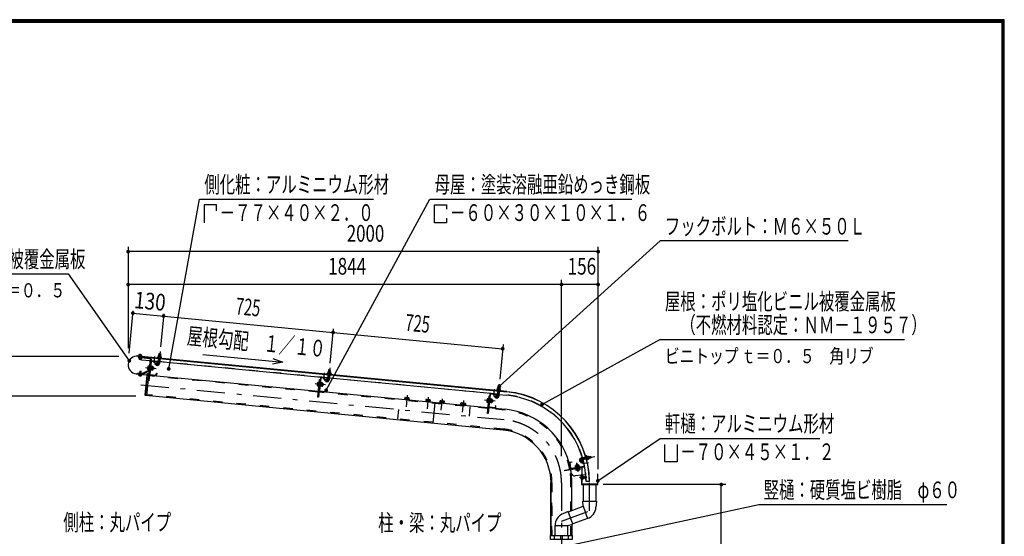
# Model space of a CAD drawing. Extents: x -23613 to 29230, y 500 to 20600.
# Drawn here: x 18725 to 29200, y 15102 to 20600 of the extents above; entities that cross this region are included whole.
import ezdxf
from ezdxf.enums import TextEntityAlignment as Align

# ---------------------------------------------------------------- set-up
doc = ezdxf.new("R2010")
doc.units = 0
doc.header["$LTSCALE"] = 50
doc.header["$MEASUREMENT"] = 0
doc.linetypes.add('CENTER2', pattern=[24, 12, -5, 2, -5])
doc.linetypes.add('DASHED2', pattern=[10, 4, -6])
for name, color, linetype in [('2-02BOLD', 7, 'CONTINUOUS'), ('2-12HIDDEN', 7, 'CONTINUOUS'), ('2-22CENTER', 7, 'CONTINUOUS'), ('2-42THIN', 7, 'CONTINUOUS'), ('2-52DIM', 7, 'CONTINUOUS'), ('F-F1PAPER', 7, 'CONTINUOUS')]:
    doc.layers.add(name, color=color, linetype=linetype)
doc.styles.get("Standard").update_dxf_attribs({"font": 'txt.shx', "bigfont": 'extfont.shx'})

msp = doc.modelspace()

# ---------------------------------------------------------------- linework, layer by layer
at = {"layer": '2-02BOLD', "color": 7, "linetype": 'Continuous', "ltscale": 0.5}
for p, q in [((23907, 16642), (19983, 17020)), ((19998, 17018), (19997, 17015)), ((19998, 17023), (19999, 17032)), ((20010, 16987), (20011, 17005)), ((20012, 17013), (20012, 17017)), ((20013, 17022), (20013, 17031)), ((20025, 17012), (20025, 17016)), ((20025, 17014), (23907, 16641)), ((20077, 16598), (20115, 16990)), ((20115, 16990), (20104, 16875)), ((20199, 16942), (20204, 16997)), ((20216, 16969), (20201, 16970)), ((20205, 17012), (20206, 17025)), ((20209, 17048), (20224, 17047)), ((20219, 16996), (20214, 16941)), ((20222, 17024), (20221, 17011)), ((20101, 16872), (20031, 16834)), ((20101, 16885), (20089, 16886)), ((20091, 16905), (20102, 16903)), ((20110, 16945), (20118, 16944)), ((20124, 16960), (20111, 16827)), ((20200, 16961), (20121, 16969)), ((20121, 16887), (20126, 16892)), ((20127, 16897), (20122, 16892)), ((20140, 16881), (20126, 16882)), ((20127, 16901), (20142, 16900)), ((20187, 16958), (20128, 16964)), ((20147, 16880), (20149, 16900)), ((20164, 16937), (20180, 16925)), ((20191, 16954), (20189, 16937)), ((22005, 16787), (20215, 16960)), ((22013, 16875), (22028, 16873)), ((19965, 16831), (20078, 16821)), ((20078, 16819), (19965, 16830)), ((19999, 16823), (19998, 16814)), ((20013, 16813), (20013, 16822)), ((20035, 16827), (20103, 16864)), ((20080, 16823), (20082, 16834)), ((20106, 16819), (21903, 16646)), ((20115, 16823), (20174, 16817)), ((21928, 16787), (21915, 16653)), ((21915, 16771), (21923, 16770)), ((21991, 16785), (21933, 16790)), ((21968, 16763), (21984, 16752)), ((21993, 16763), (21995, 16780)), ((22003, 16769), (22008, 16823)), ((22020, 16795), (22006, 16797)), ((22009, 16839), (22010, 16851)), ((22023, 16822), (22018, 16767)), ((23809, 16614), (22020, 16786)), ((22026, 16850), (22025, 16837)), ((21905, 16711), (21893, 16712)), ((21895, 16731), (21907, 16730)), ((21924, 16697), (21920, 16698)), ((21925, 16713), (21931, 16718)), ((21931, 16723), (21926, 16718)), ((21928, 16738), (21933, 16737)), ((21944, 16707), (21930, 16709)), ((21932, 16727), (21946, 16726)), ((21948, 16726), (21953, 16726)), ((21951, 16706), (21955, 16709)), ((23813, 16665), (23814, 16678)), ((23817, 16701), (23832, 16699)), ((23830, 16676), (23829, 16663)), ((21911, 16646), (23707, 16473)), ((21919, 16649), (21978, 16643)), ((22818, 16563), (22818, 16558)), ((22821, 16578), (22820, 16563)), ((22833, 16577), (22832, 16562)), ((22856, 16560), (22858, 16575)), ((23045, 16557), (23044, 16542)), ((23057, 16556), (23056, 16540)), ((23080, 16538), (23082, 16553)), ((23711, 16556), (23699, 16557)), ((23719, 16597), (23727, 16596)), ((23720, 16480), (23732, 16613)), ((23736, 16554), (23750, 16552)), ((23737, 16617), (23795, 16611)), ((23788, 16578), (23772, 16589)), ((23807, 16595), (23812, 16650)), ((23825, 16621), (23810, 16623)), ((23827, 16648), (23822, 16593)), ((23824, 16612), (23903, 16604)), ((23042, 16542), (23042, 16537)), ((23142, 16527), (23121, 16305)), ((23205, 16526), (23207, 16541)), ((23231, 16539), (23230, 16524)), ((23417, 16506), (23419, 16521)), ((23431, 16520), (23429, 16504)), ((23454, 16502), (23455, 16517)), ((23468, 16501), (23467, 16496)), ((23696, 16529), (23708, 16528)), ((23697, 16538), (23709, 16537)), ((23708, 16525), (23712, 16525)), ((23715, 16472), (23889, 16455)), ((23782, 16470), (23723, 16475)), ((23729, 16540), (23735, 16544)), ((23730, 16545), (23735, 16549)), ((23748, 16534), (23734, 16535)), ((23755, 16532), (23750, 16533)), ((24748, 15944), (24699, 15935)), ((24702, 15918), (24752, 15927)), ((24733, 15924), (24730, 15941)), ((24776, 15948), (24764, 15946)), ((24766, 15930), (24779, 15932)), ((24799, 15952), (24778, 15948)), ((24576, 15884), (24586, 15826)), ((24590, 15827), (24580, 15885)), ((24600, 15892), (24583, 15889)), ((24727, 15847), (24595, 15823)), ((24664, 15866), (24644, 15863)), ((24646, 15856), (24649, 15842)), ((24654, 15838), (24658, 15844)), ((24659, 15839), (24663, 15844)), ((24667, 15845), (24665, 15860)), ((24674, 15809), (24671, 15821)), ((24715, 15913), (24698, 15910)), ((24706, 15831), (24706, 15753)), ((24711, 15832), (24709, 15839)), ((24709, 15753), (24709, 15831)), ((24720, 15909), (24730, 15851)), ((24701, 15752), (24634, 15746)), ((24653, 15817), (24655, 15806)), ((24746, 15756), (24709, 15753)), ((24711, 15722), (24712, 15720)), ((24713, 15720), (24714, 15722)), ((24717, 15720), (24715, 15735)), ((24716, 15734), (24719, 15722)), ((24721, 15735), (24724, 15720)), ((24724, 15722), (24727, 15722)), ((24730, 15734), (24733, 15722)), ((24735, 15723), (24738, 15724)), ((24739, 15723), (24740, 15723)), ((24744, 15726), (24741, 15730)), ((24741, 15725), (24744, 15726)), ((24377, 15672), (24377, 15110)), ((24377, 15110), (24377, 15672)), ((24600, 15378), (24600, 15672)), ((24719, 15653), (24719, 15477)), ((24787, 15685), (24750, 15685)), ((24857, 15477), (24857, 15653)), ((24562, 15364), (24719, 15422)), ((24719, 15422), (24716, 15477)), ((24716, 15477), (24861, 15477)), ((24719, 15422), (24766, 15292)), ((24861, 15477), (24856, 15412)), ((24561, 15368), (24502, 15342)), ((24610, 15232), (24561, 15368)), ((24420, 15110), (24420, 15216)), ((24420, 15216), (24557, 15216)), ((24557, 15216), (24610, 15232)), ((24557, 15110), (24557, 15216)), ((24600, 15229), (24600, 15110)), ((24766, 15292), (24609, 15235)), ((24416, 15070), (24416, 15110)), ((24481, 15070), (24481, 15110)), ((24496, 15110), (24496, 15070)), ((24561, 15110), (24561, 15070))]:
    msp.add_line(p, q, dxfattribs=at)
for points in [[(19983, 17021), (20100, 17010), (20100, 17008)], [(20111, 17004), (19985, 17016), (19984, 17008), (20110, 16996)], [(20021, 17021), (20021, 17017), (19990, 17020), (19990, 17024), (20021, 17021)], [(20019, 17032), (19994, 17034), (19992, 17033), (19991, 17024)], [(19996, 17007), (19995, 16989), (19997, 16986), (20007, 16985), (20010, 16987), (19995, 16989)], [(20019, 17032), (20021, 17030), (20020, 17021)], [(20113, 16968), (20021, 16977), (20024, 17004)], [(20123, 16989), (20100, 16757), (20093, 16758)], [(20193, 17014), (20193, 17010), (20232, 17006), (20233, 17010), (20193, 17014)], [(20229, 17010), (20230, 17023), (20228, 17024), (20200, 17027), (20198, 17026), (20197, 17013)], [(20207, 17026), (20209, 17048), (20210, 17049), (20223, 17048), (20224, 17047), (20222, 17025)], [(20103, 16913), (20091, 16914), (20089, 16911), (20086, 16880), (20088, 16877), (20100, 16875)], [(20104, 16873), (20100, 16873), (20104, 16915), (20108, 16915)], [(20115, 16871), (20119, 16871), (20124, 16913), (20120, 16914)], [(20123, 16912), (20128, 16911), (20125, 16872), (20120, 16873)], [(20125, 16873), (20139, 16872), (20141, 16874), (20144, 16906), (20143, 16909), (20128, 16910)], [(20144, 16900), (20149, 16900), (20152, 16896), (20151, 16883), (20147, 16880), (20142, 16880)], [(20188, 16938), (20172, 16949), (20164, 16937)], [(20189, 16937), (20193, 16937), (20195, 16954)], [(22011, 16853), (22013, 16875), (22014, 16876), (22027, 16874), (22028, 16873), (22026, 16851)], [(20029, 16834), (19983, 16838), (19982, 16830), (20028, 16826)], [(20022, 16825), (20022, 16821), (19991, 16824), (19991, 16828), (20022, 16825)], [(20021, 16821), (20020, 16812), (20018, 16811), (19993, 16813), (19991, 16815), (19992, 16824)], [(20015, 16835), (20017, 16856), (20002, 16858), (20000, 16837)], [(20002, 16858), (20005, 16860), (20015, 16859), (20017, 16856)], [(20086, 16821), (20078, 16815), (20058, 16608), (20065, 16600)], [(23868, 16233), (20065, 16600), (20086, 16821), (20098, 16820)], [(20082, 16834), (20083, 16834), (20082, 16823)], [(20178, 16821), (20180, 16837), (20184, 16837), (20182, 16820)], [(21924, 16787), (21905, 16583), (21897, 16584), (21915, 16771)], [(21968, 16763), (21977, 16775), (21992, 16764)], [(21999, 16780), (21997, 16763), (21993, 16763)], [(21997, 16840), (22037, 16836), (22037, 16832), (21997, 16836), (21997, 16840)], [(22033, 16836), (22034, 16849), (22032, 16851), (22004, 16853), (22002, 16852), (22001, 16839)], [(21908, 16739), (21896, 16740), (21894, 16737), (21891, 16706), (21892, 16703), (21904, 16702)], [(21908, 16699), (21904, 16699), (21908, 16742), (21912, 16741)], [(21924, 16697), (21928, 16740), (21924, 16740)], [(21933, 16737), (21929, 16699), (21924, 16699)], [(21948, 16732), (21945, 16701), (21943, 16698), (21929, 16699)], [(21948, 16732), (21947, 16735), (21932, 16737)], [(21955, 16709), (21956, 16722), (21953, 16726), (21951, 16706), (21946, 16706)], [(21982, 16647), (21984, 16664), (21988, 16663), (21986, 16646)], [(23801, 16666), (23801, 16662), (23841, 16658), (23841, 16662), (23801, 16666)], [(23837, 16663), (23839, 16675), (23837, 16677), (23809, 16679), (23806, 16678), (23805, 16666)], [(23815, 16679), (23817, 16701), (23819, 16702), (23831, 16701), (23832, 16699), (23830, 16677)], [(22818, 16563), (22870, 16558), (22870, 16553)], [(22869, 16558), (22870, 16574), (22866, 16576), (22825, 16580), (22821, 16578)], [(23093, 16537), (23094, 16552), (23090, 16555), (23049, 16559), (23045, 16557)], [(23712, 16565), (23700, 16566), (23698, 16564), (23695, 16532), (23696, 16529)], [(23728, 16613), (23709, 16410), (23701, 16411), (23719, 16597)], [(23708, 16525), (23712, 16568), (23716, 16567)], [(23724, 16524), (23728, 16524), (23732, 16566), (23728, 16566)], [(23732, 16564), (23737, 16564), (23733, 16525), (23728, 16525)], [(23733, 16526), (23747, 16524), (23749, 16527), (23752, 16558), (23751, 16562), (23737, 16563)], [(23752, 16553), (23757, 16552), (23755, 16532), (23759, 16536), (23760, 16548), (23757, 16552)], [(23772, 16589), (23781, 16601), (23797, 16590)], [(23799, 16606), (23797, 16590), (23801, 16589), (23803, 16606)], [(23042, 16542), (23094, 16537), (23094, 16532)], [(23191, 16522), (23191, 16527), (23244, 16522), (23243, 16517)], [(23242, 16523), (23243, 16538), (23240, 16540), (23199, 16544), (23195, 16542), (23193, 16527)], [(23468, 16501), (23415, 16506), (23415, 16501)], [(23419, 16521), (23423, 16523), (23464, 16519), (23467, 16516), (23466, 16501)], [(23790, 16473), (23792, 16490), (23788, 16490), (23786, 16473)], [(24768, 15918), (24765, 15918), (24758, 15957), (24762, 15958), (24768, 15918)], [(24762, 15954), (24775, 15956), (24776, 15954), (24781, 15927), (24780, 15924), (24768, 15922)], [(24780, 15933), (24802, 15937), (24799, 15952), (24801, 15951), (24803, 15938), (24802, 15937)], [(24711, 15832), (24526, 15799), (24525, 15807), (24727, 15843)], [(24582, 15893), (24599, 15896), (24600, 15892)], [(24639, 15840), (24637, 15855), (24640, 15857), (24671, 15862), (24674, 15861), (24676, 15847)], [(24639, 15831), (24638, 15835), (24680, 15842), (24680, 15838)], [(24678, 15842), (24677, 15847), (24639, 15840), (24640, 15835)], [(24641, 15819), (24641, 15815), (24683, 15823), (24682, 15827)], [(24665, 15861), (24664, 15866), (24660, 15869), (24647, 15867), (24644, 15863), (24645, 15858)], [(24681, 15822), (24683, 15810), (24680, 15808), (24649, 15803), (24646, 15804), (24644, 15816)], [(24686, 15898), (24698, 15883), (24711, 15894), (24698, 15909)], [(24698, 15910), (24697, 15914), (24714, 15917)], [(24701, 15710), (24700, 15710), (24700, 15745), (24701, 15745)], [(24868, 15656), (24709, 15656), (24704, 15661), (24704, 15765), (24701, 15765), (24701, 15653), (24876, 15653), (24876, 15765), (24873, 15765), (24873, 15661), (24868, 15656)], [(24704, 15753), (24711, 15753), (24711, 15703), (24704, 15703)], [(24725, 15734), (24722, 15734), (24724, 15722), (24724, 15720), (24723, 15720), (24722, 15722), (24719, 15722), (24718, 15720), (24717, 15720), (24717, 15722), (24714, 15722), (24711, 15734), (24711, 15734)], [(24711, 15734), (24713, 15720), (24712, 15720), (24711, 15727)], [(24717, 15722), (24714, 15734), (24711, 15734)], [(24711, 15724), (24711, 15722), (24711, 15722)], [(24714, 15734), (24715, 15735), (24716, 15735), (24718, 15720)], [(24716, 15735), (24716, 15734), (24719, 15734), (24722, 15722)], [(24723, 15720), (24720, 15735), (24719, 15734)], [(24720, 15735), (24721, 15735), (24722, 15734)], [(24736, 15732), (24733, 15733), (24732, 15735), (24731, 15735), (24730, 15734), (24727, 15734), (24727, 15735), (24725, 15735), (24725, 15734), (24727, 15722), (24728, 15720), (24725, 15735)], [(24727, 15735), (24729, 15720), (24728, 15720)], [(24729, 15720), (24730, 15722), (24727, 15734)], [(24730, 15722), (24731, 15722), (24733, 15722), (24733, 15721), (24731, 15735)], [(24732, 15735), (24735, 15721), (24733, 15721)], [(24735, 15721), (24735, 15723), (24733, 15733)], [(24738, 15731), (24741, 15725), (24740, 15723), (24737, 15733), (24736, 15733), (24736, 15732), (24738, 15724), (24739, 15723), (24736, 15733)], [(24745, 15726), (24743, 15731), (24742, 15731), (24741, 15730), (24738, 15731)], [(24742, 15731), (24744, 15725), (24745, 15726)], [(24745, 15727), (24746, 15728), (24744, 15729)], [(24706, 15703), (24706, 15677), (24709, 15677), (24709, 15703)], [(24604, 15070), (24373, 15070), (24373, 15110), (24604, 15110), (24604, 15070)]]:
    msp.add_lwpolyline(points, dxfattribs=at)
for centre, radius, start, end in [((19974, 16926), 95.7, 84.5, 264.5), ((19974, 16926), 94.5, 84.5, 264.5), ((19995, 17028), 5.79, 46.0059, 84.5522), ((20004, 17012), 21.3, 64.7208, 104.3813), ((20017, 17026), 5.79, 84.5522, 123.0836), ((20110, 16991), 5, 354.5, 444.5), ((20110, 16991), 13, 354.5, 444.5), ((20195, 17004), 5, 84.4998, 264.4998), ((20201, 17020), 7.19, 50.1157, 110.1157), ((20212, 16999), 26.9, 66.912, 102.088), ((20226, 17017), 7.19, 58.8842, 118.8842), ((20229, 17001), 5, 264.5006, 444.5006), ((20094, 16881), 7.19, 133.7722, 174.4991), ((20114, 16893), 26.2, 153.4736, 195.5245), ((20096, 16909), 7.19, 174.4991, 215.2259), ((20099, 16876), 4.5, 298.2026, 313.7557), ((20128, 16960), 8, 84.4973, 174.4973), ((20128, 16960), 4, 84.4973, 174.4973), ((20117, 16893), 26.2, 333.4736, 375.5245), ((20134, 16877), 7.19, 354.4991, 395.2259), ((20137, 16905), 7.19, 313.7722, 354.4991), ((20192, 16943), 21.6, 234.5, 354.5), ((20187, 16954), 4, 354.5092, 444.5012), ((20187, 16954), 8, 354.5014, 444.5012), ((20192, 16943), 6.56, 234.5, 354.5), ((19995, 16819), 5.79, 264.5522, 303.0836), ((20007, 16833), 21.3, 244.7208, 284.3813), ((20017, 16817), 5.79, 226.0059, 264.5522), ((20029, 16839), 13, 264.5, 298.1879), ((20029, 16839), 5, 264.5, 298.1845), ((20078, 16823), 2.5, 264.5, 354.5), ((20078, 16823), 3.75, 264.5, 354.5), ((20115, 16827), 8, 174.4973, 264.4884), ((20115, 16827), 4, 174.4973, 264.4884), ((20174, 16821), 8, 264.4995, 354.5021), ((20174, 16821), 4, 264.4995, 354.5092), ((21932, 16786), 8, 84.4973, 174.4973), ((21932, 16786), 4, 84.4973, 174.4973), ((21996, 16769), 21.6, 234.5, 354.5), ((21991, 16781), 4, 354.5092, 444.5012), ((21991, 16781), 8, 354.5014, 444.5012), ((21996, 16769), 6.56, 234.5, 354.5), ((21999, 16831), 5, 84.4998, 264.4998), ((22006, 16846), 7.19, 50.1157, 110.1157), ((22016, 16825), 26.9, 66.912, 102.088), ((22030, 16844), 7.19, 58.8842, 118.8842), ((22034, 16827), 5, 264.5006, 444.5006), ((21898, 16707), 7.19, 133.7722, 174.4991), ((21918, 16719), 26.2, 153.4736, 195.5245), ((21901, 16735), 7.19, 174.4991, 215.2259), ((21921, 16719), 26.2, 333.4736, 375.5245), ((21938, 16703), 7.19, 354.4991, 395.2259), ((21941, 16731), 7.19, 313.7722, 354.4991), ((23803, 16657), 5, 84.4998, 264.4998), ((23810, 16672), 7.19, 50.1157, 110.1157), ((23820, 16651), 26.9, 66.912, 102.088), ((23834, 16670), 7.19, 58.8842, 118.8842), ((23838, 16654), 5, 264.5006, 444.5006), ((21919, 16653), 8, 174.4973, 264.4884), ((21919, 16653), 4, 174.4973, 264.4884), ((21978, 16647), 8, 264.4995, 354.5021), ((21978, 16647), 4, 264.4995, 354.5092), ((22827, 16571), 9.46, 44.0688, 84.5), ((22843, 16544), 34.4, 63.6357, 105.3643), ((22863, 16567), 9.46, 84.5, 124.9283), ((23051, 16549), 9.46, 44.0688, 84.5), ((23067, 16522), 34.4, 63.6357, 105.3643), ((23087, 16545), 9.46, 84.5, 124.9283), ((23722, 16545), 26.2, 153.4736, 195.5245), ((23705, 16561), 7.19, 174.4991, 215.2259), ((23736, 16613), 8, 84.4973, 174.4973), ((23736, 16613), 4, 84.4973, 174.4973), ((23725, 16545), 26.2, 333.4736, 375.5245), ((23745, 16557), 7.19, 313.7722, 354.4991), ((23800, 16595), 21.6, 234.5, 354.5), ((23795, 16607), 4, 354.5092, 444.5012), ((23795, 16607), 8, 354.5014, 444.5012), ((23800, 16595), 6.56, 234.5, 354.5), ((23814, 15672), 936, 16.4324, 84.5), ((23814, 15672), 974, 0.73, 84.5), ((23814, 15672), 973, 0.7309, 84.5), ((23200, 16535), 9.46, 44.0688, 84.5), ((23216, 16508), 34.4, 63.6357, 105.3643), ((23237, 16531), 9.46, 84.5, 124.9283), ((23424, 16513), 9.46, 44.0688, 84.5), ((23440, 16486), 34.4, 63.6357, 105.3643), ((23461, 16510), 9.46, 84.5, 124.9283), ((23702, 16533), 7.19, 133.7722, 174.4991), ((23723, 16479), 8, 174.4973, 264.4884), ((23723, 16479), 4, 174.4973, 264.4884), ((23742, 16529), 7.19, 354.4991, 395.2259), ((23782, 16473), 8, 264.4995, 354.5021), ((23782, 16473), 4, 264.4995, 354.5092), ((23814, 15672), 786, 10.6532, 84.5), ((23814, 15672), 564, 0, 84.5), ((24703, 15913), 22.5, 99.9985, 220.0009), ((24752, 15954), 5.95, 10.0147, 190.0147), ((24770, 15951), 7.19, 335.6232, 395.6232), ((24752, 15936), 26.9, 352.4195, 387.5955), ((24774, 15927), 7.19, 344.3918, 404.3918), ((24584, 15885), 8, 100.0031, 190.0021), ((24584, 15885), 4, 100.0065, 190.0065), ((24594, 15827), 8, 190.011, 280.0021), ((24594, 15827), 4, 190.0154, 280.0065), ((24642, 15850), 7.19, 59.2759, 100.0027), ((24660, 15834), 26.2, 78.9745, 121.0254), ((24670, 15855), 7.19, 100.0027, 140.7296), ((24703, 15913), 5.62, 100.0025, 220.0025), ((24716, 15909), 8, 75.3463, 100.002), ((24716, 15909), 4, 14.6799, 100.0068), ((23814, 15672), 936, 0.7592, 15.3943), ((24726, 15851), 4, 280.0065, 370.0065), ((24726, 15851), 8, 280.0022, 340.3739), ((24760, 15919), 4.21, 190.0077, 370.0077), ((23814, 15672), 786, 7.7531, 10.0701), ((23814, 15672), 786, 0, 10.0701), ((24630, 15783), 37.5, 187.7527, 276.4484), ((24650, 15810), 7.19, 280.0027, 320.7296), ((24660, 15831), 26.2, 258.9745, 301.0254), ((24677, 15815), 7.19, 239.2759, 280.0027), ((24715, 15728), 23.1, 129.983, 230.0168), ((24704, 15728), 11.5, 137.7533, 222.2465), ((24719, 15421), 137, 290.0002, 356.0942), ((24557, 15216), 137, 113.9067, 180.1682)]:
    msp.add_arc(centre, radius, start, end, dxfattribs=at)
at = {"layer": '2-12HIDDEN', "color": 3, "linetype": 'DASHED2', "ltscale": 0.5}
for p, q in [((20113, 16970), (20021, 16978)), ((20201, 16962), (20121, 16970)), ((22005, 16789), (20216, 16961)), ((21902, 16636), (20105, 16809)), ((23809, 16615), (22020, 16787)), ((23869, 16244), (20078, 16609)), ((23706, 16462), (21910, 16635)), ((22749, 16352), (22768, 16553)), ((23824, 16613), (23903, 16606)), ((23515, 16481), (23495, 16280)), ((23888, 16445), (23714, 16462)), ((24388, 15110), (24388, 15672)), ((24388, 15672), (24388, 15110)), ((24589, 15374), (24589, 15672)), ((24589, 15110), (24589, 15226))]:
    msp.add_line(p, q, dxfattribs=at)
for radius, start, end in [(938, 16.4238, 84.5), (776, 10.662, 84.5), (574, 0, 84.5), (938, 0.7582, 15.3871), (776, 0, 10.071)]:
    msp.add_arc((23814, 15672), radius, start, end, dxfattribs=at)
at = {"layer": '2-22CENTER', "color": 3, "linetype": 'CENTER2', "ltscale": 0.5}
for p, q in [((20002, 16983), (20007, 17043)), ((20157, 16949), (20163, 17015)), ((20219, 17070), (20206, 16942)), ((20063, 16898), (20176, 16887)), ((20184, 16931), (20160, 16948)), ((22023, 16897), (22010, 16768)), ((20010, 16862), (20004, 16802)), ((21961, 16775), (21967, 16841)), ((21988, 16758), (21964, 16775)), ((20013, 16716), (23878, 16344)), ((21980, 16713), (21867, 16724)), ((23771, 16667), (23765, 16601)), ((23827, 16723), (23814, 16594)), ((22848, 16603), (22837, 16481)), ((23072, 16582), (23061, 16460)), ((23210, 16445), (23222, 16567)), ((23768, 16601), (23792, 16584)), ((23446, 16546), (23434, 16424)), ((23785, 16539), (23671, 16550)), ((24700, 15927), (24842, 15952)), ((24667, 15790), (24651, 15883)), ((24692, 15904), (24711, 15881)), ((24712, 15878), (24775, 15889)), ((24759, 15728), (24679, 15728)), ((24489, 15672), (24489, 9570))]:
    msp.add_line(p, q, dxfattribs=at)
msp.add_lwpolyline([(24489, 15264), (24788, 15373), (24788, 15685)], dxfattribs=at)
for centre, radius, start, end in [((20192, 16943), 14.1, 234.5, 354.5), ((21996, 16769), 14.1, 234.5, 354.5), ((23800, 16595), 14.1, 234.5, 354.5), ((23814, 15672), 675, 0, 84.5), ((24703, 15913), 14.1, 100.0024, 220)]:
    msp.add_arc(centre, radius, start, end, dxfattribs=at)
at = {"layer": '2-42THIN', "color": 4, "linetype": 'Continuous', "ltscale": 0.5}
for p, q in [((19996, 16986), (19998, 17006)), ((19999, 17014), (20000, 17018)), ((20009, 17005), (20007, 16985)), ((20010, 17017), (20010, 17013)), ((20201, 16966), (20203, 16970)), ((20203, 16970), (20205, 16997)), ((20210, 17049), (20208, 17026)), ((20220, 17025), (20223, 17048)), ((20149, 16882), (20142, 16883)), ((20143, 16898), (20151, 16897)), ((22014, 16876), (22012, 16852)), ((22025, 16851), (22027, 16874)), ((20004, 16860), (20002, 16836)), ((20013, 16835), (20015, 16859)), ((21954, 16708), (21946, 16709)), ((21948, 16724), (21955, 16723)), ((23819, 16702), (23816, 16679)), ((23829, 16678), (23831, 16701)), ((23809, 16618), (23811, 16623)), ((23811, 16623), (23813, 16650)), ((23826, 16648), (23823, 16622)), ((23823, 16622), (23824, 16617)), ((23758, 16535), (23750, 16535)), ((23752, 16550), (23759, 16549)), ((24731, 15939), (24725, 15940)), ((24733, 15925), (24728, 15923)), ((24748, 15942), (24731, 15939)), ((24733, 15925), (24752, 15929)), ((24778, 15947), (24801, 15951)), ((24803, 15938), (24780, 15934)), ((24648, 15858), (24646, 15866)), ((24661, 15868), (24662, 15861))]:
    msp.add_line(p, q, dxfattribs=at)
for points in [[(20218, 16996), (20215, 16969), (20216, 16964)], [(22005, 16792), (22007, 16796), (22009, 16823)], [(22022, 16822), (22019, 16795), (22020, 16790)]]:
    msp.add_lwpolyline(points, dxfattribs=at)
at = {"layer": '2-52DIM', "color": 3, "linetype": 'Continuous', "ltscale": 0.5}
for p, q in [((21985, 16656), (23089, 18690)), ((23089, 18690), (25239, 18690)), ((25539, 18245), (23828, 16700)), ((27539, 18245), (25539, 18245)), ((19879, 18182), (19879, 17104)), ((24879, 18132), (19879, 18132)), ((24879, 15817), (24879, 18182)), ((24489, 15956), (24489, 17832)), ((24879, 17782), (19879, 17782)), ((19888, 17052), (19931, 17501)), ((19929, 17477), (23863, 17098)), ((20257, 17470), (20223, 17120)), ((22027, 16946), (22062, 17309)), ((25539, 17195), (24282, 16506)), ((25539, 17195), (28139, 17195)), ((23867, 17143), (23832, 16773)), ((19781, 17017), (18051, 17017)), ((21419, 16994), (21524, 16954)), ((19960, 16595), (18401, 16595)), ((26239, 15653), (24931, 15653)), ((26189, 9600), (26189, 15653))]:
    msp.add_line(p, q, dxfattribs=at)
for points in [[(20310, 16884), (20639, 18690), (22489, 18690)], [(20817, 18567), (20817, 18631), (20689, 18631), (20689, 18440)], [(23139, 18631), (23267, 18631), (23267, 18585)], [(23267, 18487), (23267, 18440), (23139, 18440), (23139, 18631)], [(16639, 17895), (19239, 17895), (19891, 16970)], [(20675, 17036), (21524, 16954), (21413, 16936)], [(24875, 15693), (25539, 16145), (27239, 16145)], [(25720, 16079), (25720, 15895), (25589, 15895), (25589, 16079)], [(24531, 14998), (26589, 15440), (28589, 15440)]]:
    msp.add_lwpolyline(points, dxfattribs=at)
at = {"layer": '2-52DIM', "color": 3, "linetype": 'Continuous', "ltscale": 0.5, "const_width": 20}
for points in [[(19869, 18132, 1), (19889, 18132, 1)], [(24869, 18132, 1), (24889, 18132, 1)], [(19869, 17782, 1), (19889, 17782, 1)], [(24479, 17782, 1), (24499, 17782, 1)], [(24869, 17782, 1), (24889, 17782, 1)], [(19919, 17477, 1), (19939, 17477, 1)], [(20245, 17446, 1), (20265, 17446, 1)], [(22049, 17272, 1), (22069, 17272, 1)], [(23853, 17098, 1), (23873, 17098, 1)], [(19881, 16970, 1), (19901, 16970, 1)], [(20300, 16884, 1), (20320, 16884, 1)], [(21975, 16656, 1), (21995, 16656, 1)], [(23818, 16700, 1), (23838, 16700, 1)], [(24272, 16506, 1), (24292, 16506, 1)], [(24865, 15693, 1), (24885, 15693, 1)], [(26179, 15653, 1), (26199, 15653, 1)]]:
    msp.add_lwpolyline(points, format="xyb", close=True, dxfattribs=at)
at = {"layer": 'F-F1PAPER', "color": 5, "linetype": 'Continuous', "ltscale": 0.5}
for points in [[(29200, 500), (29200, 20600), (500, 20600), (500, 500), (29200, 500)], [(29197, 503), (29197, 20597), (503, 20597), (503, 503), (29197, 503)], [(29195, 505), (505, 505), (505, 20595), (29195, 20595), (29195, 505)], [(29192, 508), (29192, 20593), (508, 20593), (508, 508), (29192, 508)], [(29190, 510), (510, 510), (510, 20590), (29190, 20590), (29190, 510)], [(29187, 513), (29187, 20587), (513, 20587), (513, 513), (29187, 513)], [(29185, 515), (515, 515), (515, 20585), (29185, 20585), (29185, 515)], [(29183, 518), (29183, 20583), (518, 20583), (518, 518), (29183, 518)], [(29180, 520), (29180, 20580), (520, 20580), (520, 520), (29180, 520)], [(29177, 523), (29177, 20577), (523, 20577), (523, 523), (29177, 523)], [(29175, 525), (525, 525), (525, 20575), (29175, 20575), (29175, 525)]]:
    msp.add_lwpolyline(points, dxfattribs=at)

# ---------------------------------------------------------------- texts
at = {"layer": '2-52DIM', "color": 3, "lineweight": -3, "ltscale": 0.5, "width": 0.676}
for s, height, p in [('側化粧：アルミニウム形材', 177.65, (20689, 18758)), ('母屋：塗装溶融亜鉛めっき鋼板', 177.65, (23139, 18758)), ('\u3000－７７×４０×２．０', 177.65, (20689, 18458)), ('\u3000－６０×３０×１０×１．６', 177.65, (23139, 18458)), ('フックボルト：Ｍ６×５０Ｌ', 177.65, (25589, 18313)), ('軒先化粧：ポリ塩化ビニル被覆金属板', 177.65, (16639, 17963)), ('屋根：ポリ塩化ビニル被覆金属板', 177.65, (25589, 17513)), ('\u3000（不燃材料認定：ＮＭ－１９５７）', 177.65, (25589, 17263)), ('軒樋：アルミニウム形材', 177.65, (25589, 16213)), ('\u3000－７０×４５×１．２', 177.65, (25589, 15913)), ('竪樋：硬質塩ビ樹脂\u3000φ６０', 177.65, (26639, 15508)), ('側柱：丸パイプ', 177.7, (19189, 15163)), ('柱・梁：丸パイプ', 177.7, (22539, 15158))]:
    msp.add_text(s, height=height, dxfattribs=at).set_placement(p)
at = {"layer": '2-52DIM', "color": 3, "lineweight": -3, "ltscale": 0.5}
for s, width, p in [('2000', 0.741, (22404, 18182)), ('1844', 0.753, (22209, 17832)), ('156', 0.753, (24706, 17832))]:
    msp.add_text(s, height=177.7, dxfattribs=dict(at, width=width)).set_placement(p, align=Align.BOTTOM_CENTER)
for s, width, p in [('130', 0.824, (19938, 17532)), ('屋根勾配\u3000１／１０', 0.676, (20500, 17150))]:
    msp.add_text(s, height=177.7, rotation=-5.5, dxfattribs=dict(at, width=width)).set_placement(p)
at = {"layer": '2-52DIM', "color": 3, "lineweight": -3, "ltscale": 0.5, "width": 0.644}
for rotation, p in [(-5.5, (21141, 17398)), (-5.499, (22945, 17224))]:
    msp.add_text('725', height=177.7, rotation=rotation, dxfattribs=at).set_placement(p, align=Align.BOTTOM_CENTER)
at = {"layer": '2-52DIM', "color": 3, "lineweight": -3, "ltscale": 0.5, "char_height": 151, "attachment_point": 7}
for s, insert in [('\\W0.762;ビニトップ{\\W0.553; }ｔ＝０．５', (17614, 17645)), ('\\W0.761;ビニトップ{\\W0.553; }ｔ＝０．５\u3000角リブ', (25589, 16945))]:
    msp.add_mtext(s, dxfattribs=dict(at, insert=insert))

doc.saveas('drawing.dxf')
